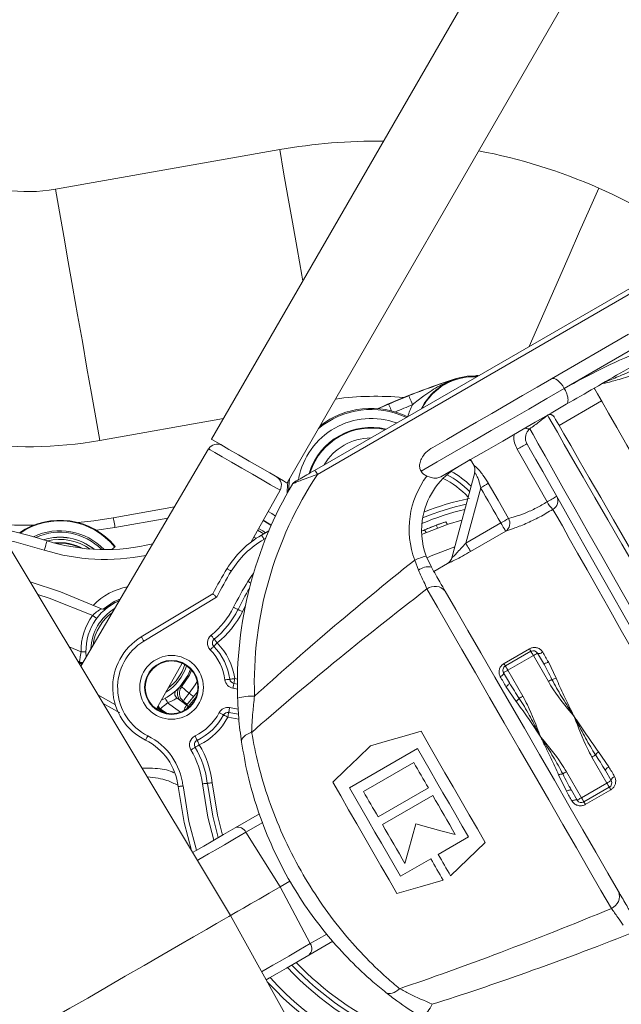
# Model space of a CAD drawing. Units: millimetres. Extents: x 2196 to 4258, y 179 to 4037.
# Drawn here: x 3152 to 3214, y 502 to 602 of the extents above; entities that cross this region are included whole.
import ezdxf

# ---------------------------------------------------------------- set-up
doc = ezdxf.new("R2010")
doc.units = ezdxf.units.MM
doc.header["$LTSCALE"] = 20

msp = doc.modelspace()

# ---------------------------------------------------------------- linework, layer by layer
at = {"color": 7, "linetype": 'Continuous', "lineweight": 18}
for p, q in [((3222.05, 645.75), (3172.05, 559.15)), ((3179.76, 554.7), (3229.76, 641.3)), ((3156.14, 584.64), (3179.01, 588.67)), ((3182.55, 555.96), (3217.22, 575.98)), ((3217.6, 575.63), (3182.87, 555.57)), ((3220.1, 571.3), (3208.04, 564.33)), ((3206.73, 565.31), (3214.6, 569.85)), ((3197.02, 565.3), (3197.01, 565.34)), ((3211.84, 563.06), (3207.51, 560.56)), ((3189.01, 562.24), (3190.12, 562.74)), ((3160.65, 559.03), (3173.27, 561.26)), ((3206.33, 561.6), (3206.33, 561.61)), ((3171.76, 558.17), (3158.72, 536.02)), ((3198.56, 556.93), (3198.35, 557.07)), ((3198.48, 557.08), (3198.8, 556.5)), ((3179.9, 553.9), (3180.02, 555.15)), ((3196.57, 547.08), (3198.9, 555.75)), ((3179.85, 554.86), (3179.78, 553.9)), ((3199.51, 554.21), (3197.99, 548.56)), ((3176.05, 548.64), (3179.05, 553.96)), ((3179.78, 553.9), (3179.78, 553.62)), ((3179.9, 553.9), (3179.78, 553.9)), ((3179.9, 553.85), (3179.9, 553.9)), ((3162.04, 551.15), (3168.28, 552.25)), ((3167.61, 551.12), (3162.21, 550.17)), ((3162.21, 550.17), (3160.31, 549.87)), ((3195.11, 550.12), (3194.96, 550.38)), ((3195.96, 550.73), (3195.9, 550.71)), ((3196.12, 550.47), (3195.96, 550.73)), ((3197.99, 548.56), (3201.57, 550.62)), ((3177.15, 549.39), (3177.91, 549.82)), ((3177.59, 549.06), (3177.4, 548.95)), ((3193.94, 549.65), (3193.79, 549.91)), ((3202.06, 549.78), (3198.48, 547.71)), ((3173.99, 510.61), (3151.3, 548.37)), ((3193.96, 547.23), (3194.48, 546.11)), ((3193.16, 545.8), (3192.78, 546.84)), ((3196.11, 546.47), (3194.73, 545.68)), ((3196.11, 546.47), (3196.11, 546.47)), ((3164.89, 539), (3172.2, 543.39)), ((3172.58, 543.04), (3165.15, 538.58)), ((3157.53, 538.01), (3158.76, 537.47)), ((3201.89, 536.29), (3204.49, 537.79)), ((3202.03, 536.04), (3204.63, 537.54)), ((3204.88, 537.1), (3202.28, 535.6)), ((3206.41, 534.46), (3204.88, 537.1)), ((3205.31, 537.35), (3205.9, 536.34)), ((3158.59, 536.44), (3158.42, 536.52)), ((3158.52, 536.36), (3158.83, 536.21)), ((3158.6, 536.35), (3158.59, 536.44)), ((3166.44, 531.66), (3169.07, 536.32)), ((3206.41, 536.45), (3207.21, 534.79)), ((3202.44, 534.34), (3201.85, 535.35)), ((3202.28, 535.6), (3203.81, 532.96)), ((3168.83, 533.92), (3168.84, 533.92)), ((3174.33, 534.26), (3174.69, 534.2)), ((3174.42, 534.76), (3174.7, 534.71)), ((3203.12, 532.43), (3202.08, 533.95)), ((3160.47, 533.11), (3162.26, 532.09)), ((3169.52, 532.04), (3170.63, 533.39)), ((3170.51, 532.93), (3169.68, 531.92)), ((3174.7, 533.69), (3174.25, 533.77)), ((3162.7, 531.27), (3161, 532.23)), ((3168.98, 532.44), (3168.98, 532.44)), ((3168.98, 532.44), (3169.52, 532.04)), ((3166.5, 531.78), (3167.2, 531.29)), ((3166.83, 531.69), (3166.74, 531.65)), ((3167.48, 531.22), (3166.83, 531.69)), ((3174.81, 531.13), (3173.81, 531.31)), ((3173.9, 531.8), (3174.78, 531.65)), ((3174.85, 530.62), (3173.73, 530.82)), ((3193.06, 527.62), (3186.13, 523.62)), ((3211.54, 527.28), (3212.58, 525.77)), ((3187.55, 523.24), (3192.68, 526.2)), ((3212.38, 524.11), (3210.85, 526.76)), ((3208.25, 523.27), (3207.46, 524.93)), ((3208.26, 525.26), (3209.78, 522.61)), ((3212.23, 525.38), (3212.81, 524.36)), ((3209.78, 522.61), (3212.38, 524.11)), ((3194.18, 523.61), (3189.05, 520.65)), ((3209.35, 522.36), (3208.76, 523.38)), ((3212.63, 523.68), (3210.03, 522.18)), ((3212.78, 523.43), (3210.18, 521.93)), ((3189.49, 519.88), (3194.62, 522.84)), ((3174.48, 519.56), (3176.94, 520.97)), ((3177.28, 520.08), (3175.57, 519.09)), ((3179.06, 513.53), (3175.57, 519.09)), ((3195.18, 516.84), (3198.26, 518.62)), ((3191.33, 514.62), (3194.42, 516.4)), ((3180.06, 514.12), (3179.06, 513.53)), ((3182.12, 507.74), (3179.06, 513.53)), ((3195.35, 472.07), (3173.99, 510.61)), ((3184.44, 507.98), (3181.98, 506.56)), ((3182.12, 507.74), (3183.81, 508.71))]:
    msp.add_line(p, q, dxfattribs=at)
at = {"color": 7, "linetype": 'Continuous', "lineweight": 18, "flags": 128}
for points in [[(3179.01, 588.67), (3179.41, 586.36), (3179.85, 583.89), (3180.31, 581.29), (3180.78, 578.6), (3181.26, 575.87), (3181.37, 575.28)], [(3156.14, 584.64), (3156.54, 582.33), (3156.98, 579.86), (3157.44, 577.25), (3157.91, 574.56), (3158.39, 571.83), (3158.88, 569.1), (3159.35, 566.41), (3159.81, 563.81), (3160.24, 561.34), (3160.65, 559.03)], [(3211.56, 584.75), (3210.62, 582.6), (3209.6, 580.31), (3208.54, 577.89), (3207.44, 575.39), (3206.33, 572.85), (3205.21, 570.31), (3204.47, 568.62)], [(3194.62, 558.32), (3196.05, 559.14), (3197.54, 560), (3199.08, 560.89), (3200.65, 561.79), (3202.21, 562.7), (3203.77, 563.6), (3205.28, 564.47), (3206.73, 565.31)], [(3199.24, 565.6), (3198.13, 565.58), (3197.01, 565.34)], [(3206.73, 565.31), (3206.85, 565.35), (3207, 565.33), (3207.17, 565.27), (3207.35, 565.16), (3207.53, 565), (3207.71, 564.81), (3207.88, 564.58), (3208.04, 564.33)], [(3193.43, 555.89), (3195.08, 556.85), (3196.85, 557.87), (3198.69, 558.93), (3200.59, 560.03), (3202.51, 561.14), (3204.41, 562.23), (3206.26, 563.31), (3208.04, 564.33)], [(3211.09, 564.36), (3211.15, 564.24), (3211.42, 563.78), (3211.89, 562.96), (3212.56, 561.81), (3213.41, 560.34), (3214.43, 558.56), (3215.61, 556.51)], [(3192.18, 563.6), (3192.19, 563.58), (3192.21, 563.52), (3192.24, 563.44), (3192.29, 563.32), (3192.34, 563.18), (3192.41, 563.02), (3192.48, 562.85), (3192.55, 562.67)], [(3190.12, 562.74), (3190.13, 562.72), (3190.15, 562.67), (3190.19, 562.58), (3190.24, 562.47), (3190.3, 562.33), (3190.36, 562.17), (3190.42, 562.05)], [(3208.23, 562.71), (3206.69, 561.82), (3205.08, 560.89), (3203.42, 559.93), (3201.76, 558.97), (3200.1, 558.02), (3198.48, 557.08), (3196.92, 556.18), (3195.45, 555.33)], [(3220.32, 537.36), (3218.66, 540.24), (3217.02, 543.07), (3215.43, 545.83), (3213.91, 548.46), (3212.48, 550.94), (3211.16, 553.23), (3209.97, 555.29), (3208.92, 557.1), (3208.04, 558.63), (3207.33, 559.86), (3206.8, 560.78), (3206.47, 561.36), (3206.33, 561.6)], [(3207.01, 561.42), (3207.15, 561.18), (3207.48, 560.61), (3208, 559.71), (3208.69, 558.5), (3209.56, 557), (3210.59, 555.22), (3211.76, 553.2), (3213.05, 550.95), (3214.46, 548.51), (3215.95, 545.93), (3217.52, 543.22), (3219.12, 540.43), (3220.76, 537.61)], [(3204.51, 560.21), (3204.85, 559.62), (3205.37, 558.7), (3206.07, 557.46), (3206.94, 555.92), (3207.97, 554.1), (3209.15, 552.03), (3210.45, 549.73), (3211.85, 547.24), (3213.35, 544.6), (3214.91, 541.84), (3216.52, 538.99), (3218.16, 536.11)], [(3172.05, 559.15), (3172.09, 559.12), (3172.4, 558.95), (3172.99, 558.6), (3173.82, 558.12), (3174.82, 557.55), (3175.9, 556.92)], [(3179.05, 553.96), (3179.01, 553.98), (3178.69, 554.17), (3178.08, 554.52), (3177.23, 555.01), (3176.22, 555.59), (3175.14, 556.22), (3174.08, 556.83), (3173.14, 557.37), (3172.4, 557.8), (3171.93, 558.07), (3171.76, 558.17), (3171.76, 558.17)], [(3206.28, 552.77), (3205.29, 554.51), (3203.23, 558.14)], [(3217.29, 535.61), (3215.76, 538.31), (3214.25, 540.98), (3212.78, 543.58), (3211.37, 546.07), (3210.04, 548.42), (3208.81, 550.61), (3207.68, 552.59), (3206.69, 554.35), (3205.84, 555.86), (3205.13, 557.1), (3204.59, 558.05), (3204.22, 558.71)], [(3175.9, 556.92), (3176.99, 556.29), (3177.99, 555.72), (3178.82, 555.24), (3179.41, 554.9), (3179.72, 554.72), (3179.76, 554.7)], [(3200.28, 554.67), (3201.28, 552.93), (3202.34, 551.08)], [(3179.93, 553.9), (3179.92, 553.9), (3179.9, 553.9)], [(3216.43, 535.11), (3215.12, 537.41), (3213.85, 539.67), (3212.61, 541.86), (3211.45, 543.92), (3210.37, 545.83), (3209.39, 547.55), (3208.55, 549.05), (3207.84, 550.31), (3207.28, 551.3), (3206.88, 552)], [(3158.45, 550.65), (3160.05, 550.84), (3162.04, 551.15)], [(3162.21, 550.17), (3162.18, 550.36), (3162.15, 550.54), (3162.12, 550.71), (3162.09, 550.86), (3162.07, 550.99), (3162.05, 551.08), (3162.04, 551.13), (3162.04, 551.15)], [(3177.82, 551.79), (3178.2, 551.58), (3178.59, 551.32)], [(3176.84, 550.05), (3177.28, 549.8), (3177.55, 549.62)], [(3177.31, 550.87), (3177.93, 550.5), (3178.14, 550.35)], [(3178.16, 550.4), (3178.12, 550.42), (3177.33, 550.92)], [(3193.49, 549.45), (3196.18, 550.49), (3197.59, 550.89)], [(3201.57, 550.62), (3201.66, 550.47), (3201.74, 550.32), (3201.82, 550.18), (3201.9, 550.05), (3201.96, 549.95), (3202.01, 549.86), (3202.04, 549.81), (3202.06, 549.78)], [(3176.6, 549.04), (3176.58, 549.06), (3176.35, 549.18)], [(3177.36, 549.51), (3177.17, 549.64), (3176.74, 549.88)], [(3177.15, 549.39), (3177.16, 549.38), (3177.17, 549.35), (3177.19, 549.31), (3177.22, 549.26), (3177.26, 549.19), (3177.31, 549.12), (3177.35, 549.04), (3177.4, 548.95)], [(3154.99, 547.84), (3155.05, 548.03), (3155.11, 548.21), (3155.16, 548.38), (3155.2, 548.52), (3155.24, 548.64), (3155.27, 548.73), (3155.28, 548.78), (3155.29, 548.8)], [(3162.19, 548.17), (3162.17, 548.15), (3162.13, 548.12), (3162.05, 548.06), (3161.96, 547.98), (3161.87, 547.91)], [(3162.19, 548.17), (3162.2, 548.19), (3162.22, 548.23)], [(3194.04, 547.06), (3194.46, 547.26), (3196.87, 548.19)], [(3197.99, 548.56), (3198.08, 548.4), (3198.17, 548.25), (3198.25, 548.11), (3198.32, 547.99), (3198.38, 547.88), (3198.43, 547.8), (3198.46, 547.74), (3198.48, 547.71)], [(3173.64, 545.97), (3173.65, 545.97), (3173.67, 545.95), (3173.71, 545.93), (3173.76, 545.89), (3173.83, 545.85), (3173.9, 545.81), (3173.98, 545.76), (3174.06, 545.71)], [(3153.55, 544.63), (3156.66, 543.59), (3160.84, 541.87)], [(3175.77, 544.66), (3175.85, 544.61), (3175.93, 544.56), (3176, 544.51), (3176.06, 544.48)], [(3159.94, 541.18), (3155.5, 542.94), (3154.33, 543.34)], [(3212.84, 511.32), (3211.77, 513.17), (3210.58, 515.24), (3209.28, 517.49), (3207.9, 519.88), (3206.45, 522.39), (3204.95, 524.98), (3203.44, 527.61), (3201.92, 530.24), (3200.42, 532.82), (3198.97, 535.34), (3197.59, 537.73), (3196.29, 539.98), (3195.1, 542.04), (3194.03, 543.9)], [(3195.9, 543.67), (3196.98, 541.79), (3198.2, 539.67), (3199.53, 537.37), (3200.95, 534.91), (3202.44, 532.33), (3203.97, 529.69), (3205.5, 527.03), (3207.03, 524.39), (3208.51, 521.81), (3209.93, 519.35), (3211.27, 517.05), (3212.49, 514.93), (3213.57, 513.05)], [(3162.76, 542.88), (3162.14, 542.6), (3161.02, 541.83)], [(3161.31, 541.9), (3162.14, 542.45), (3162.65, 542.7)], [(3174.31, 542.02), (3174.39, 541.98), (3174.48, 541.94), (3174.55, 541.9), (3174.62, 541.86), (3174.68, 541.84), (3174.72, 541.82), (3174.74, 541.8), (3174.75, 541.8)], [(3175.52, 542.21), (3175.37, 541.9), (3175.2, 541.58)], [(3160.34, 540.89), (3160.33, 540.89), (3160.31, 540.91), (3160.27, 540.94), (3160.22, 540.97), (3160.16, 541.02), (3160.09, 541.07), (3160.01, 541.13), (3159.94, 541.18)], [(3175.2, 541.58), (3175.11, 541.62), (3175.03, 541.66), (3174.95, 541.7), (3174.88, 541.73), (3174.83, 541.76), (3174.79, 541.78), (3174.76, 541.8), (3174.75, 541.8)], [(3164.89, 539), (3164.9, 539), (3164.91, 538.97), (3164.94, 538.93), (3164.97, 538.88), (3165.01, 538.81), (3165.05, 538.74), (3165.1, 538.66), (3165.15, 538.58)], [(3172.33, 538.78), (3172.32, 538.79), (3172.31, 538.81), (3172.28, 538.85), (3172.24, 538.89), (3172.19, 538.95), (3172.14, 539.02), (3172.08, 539.09), (3172.02, 539.17)], [(3172.29, 538.04), (3172.28, 538.04), (3172.26, 538.02), (3172.22, 537.98), (3172.18, 537.94), (3172.13, 537.89), (3172.06, 537.83), (3172, 537.76), (3171.93, 537.69)], [(3172.64, 538.39), (3172.57, 538.32), (3172.51, 538.26), (3172.44, 538.2), (3172.39, 538.14), (3172.35, 538.1), (3172.31, 538.07), (3172.29, 538.05), (3172.29, 538.04)], [(3172.64, 538.39), (3172.58, 538.47), (3172.52, 538.54), (3172.47, 538.61), (3172.42, 538.67), (3172.38, 538.71), (3172.35, 538.75), (3172.34, 538.77), (3172.33, 538.78)], [(3159.26, 537.48), (3159.25, 537.48), (3159.22, 537.48), (3159.17, 537.48), (3159.11, 537.48), (3159.03, 537.47), (3158.95, 537.47), (3158.85, 537.47), (3158.76, 537.47)], [(3204.49, 537.79), (3204.52, 537.74), (3204.54, 537.69), (3204.57, 537.64), (3204.59, 537.61), (3204.61, 537.58), (3204.62, 537.56), (3204.63, 537.54), (3204.63, 537.54)], [(3204.88, 537.1), (3204.83, 537.19), (3204.79, 537.27), (3204.74, 537.35), (3204.7, 537.41), (3204.67, 537.46), (3204.65, 537.5), (3204.64, 537.53), (3204.63, 537.54)], [(3204.88, 537.1), (3204.97, 537.15), (3205.05, 537.2), (3205.12, 537.24), (3205.19, 537.28), (3205.24, 537.31), (3205.28, 537.34), (3205.31, 537.35), (3205.31, 537.35)], [(3205.84, 537.45), (3205.75, 537.4), (3205.67, 537.36), (3205.58, 537.33), (3205.51, 537.32), (3205.44, 537.31), (3205.38, 537.31), (3205.34, 537.33), (3205.31, 537.35)], [(3205.84, 537.45), (3205.91, 537.32), (3205.98, 537.2), (3206.05, 537.08), (3206.12, 536.95), (3206.2, 536.83), (3206.27, 536.7), (3206.34, 536.58), (3206.41, 536.45)], [(3201.89, 536.29), (3201.92, 536.24), (3201.95, 536.19), (3201.97, 536.14), (3201.99, 536.11), (3202.01, 536.08), (3202.02, 536.06), (3202.03, 536.04), (3202.03, 536.04)], [(3202.28, 535.6), (3202.23, 535.69), (3202.19, 535.77), (3202.14, 535.85), (3202.11, 535.91), (3202.08, 535.96), (3202.05, 536), (3202.04, 536.03), (3202.03, 536.04)], [(3206.41, 536.45), (3206.33, 536.41), (3206.24, 536.37), (3206.16, 536.34), (3206.08, 536.32), (3206.02, 536.3), (3205.96, 536.3), (3205.93, 536.32), (3205.9, 536.34)], [(3169.92, 535.72), (3169.64, 535.07), (3168.84, 533.92)], [(3169.01, 533.92), (3169.8, 535.1), (3170.02, 535.61)], [(3201.51, 534.95), (3201.59, 535), (3201.67, 535.05), (3201.73, 535.11), (3201.79, 535.17), (3201.83, 535.22), (3201.85, 535.28), (3201.86, 535.32), (3201.85, 535.35)], [(3202.08, 533.95), (3202.01, 534.08), (3201.94, 534.2), (3201.87, 534.33), (3201.79, 534.45), (3201.72, 534.58), (3201.65, 534.7), (3201.58, 534.82), (3201.51, 534.95)], [(3202.28, 535.6), (3202.2, 535.56), (3202.12, 535.51), (3202.04, 535.47), (3201.98, 535.43), (3201.92, 535.4), (3201.88, 535.37), (3201.86, 535.36), (3201.85, 535.35)], [(3168.84, 533.92), (3168.96, 533.92), (3169.01, 533.92)], [(3169.01, 533.92), (3169.03, 533.91), (3169.07, 533.87), (3169.14, 533.81), (3169.24, 533.73), (3169.35, 533.63), (3169.48, 533.52), (3169.62, 533.39), (3169.77, 533.27)], [(3170.6, 534.47), (3170.4, 534.13), (3169.77, 533.27)], [(3173.92, 534.69), (3173.92, 534.69), (3173.89, 534.68), (3173.84, 534.68), (3173.78, 534.67), (3173.7, 534.66), (3173.62, 534.65), (3173.53, 534.63), (3173.43, 534.62)], [(3174.42, 534.76), (3174.32, 534.74), (3174.23, 534.73), (3174.15, 534.72), (3174.07, 534.71), (3174.01, 534.7), (3173.96, 534.69), (3173.93, 534.69), (3173.92, 534.69)], [(3174.33, 534.26), (3174.33, 534.25), (3174.33, 534.23), (3174.32, 534.18), (3174.31, 534.12), (3174.29, 534.05), (3174.28, 533.96), (3174.26, 533.87), (3174.25, 533.77)], [(3174.42, 534.76), (3174.4, 534.66), (3174.39, 534.57), (3174.37, 534.48), (3174.36, 534.41), (3174.35, 534.35), (3174.34, 534.3), (3174.33, 534.27), (3174.33, 534.26)], [(3202.08, 533.95), (3202.17, 534), (3202.24, 534.06), (3202.31, 534.11), (3202.37, 534.17), (3202.41, 534.22), (3202.43, 534.27), (3202.44, 534.31), (3202.44, 534.34)], [(3206.41, 534.46), (3206.47, 534.49), (3206.52, 534.52), (3206.57, 534.55), (3206.62, 534.58), (3206.67, 534.61), (3206.71, 534.63), (3206.75, 534.65), (3206.78, 534.67)], [(3169.17, 532.47), (3169.18, 532.48), (3169.22, 532.53), (3169.27, 532.6), (3169.35, 532.7), (3169.44, 532.82), (3169.54, 532.96), (3169.65, 533.11), (3169.77, 533.27)], [(3169.77, 533.27), (3170.12, 533), (3170.23, 532.92)], [(3203.81, 532.96), (3203.76, 532.93), (3203.7, 532.89), (3203.65, 532.86), (3203.6, 532.83), (3203.55, 532.81), (3203.51, 532.78), (3203.47, 532.76), (3203.44, 532.74)], [(3167.58, 532.3), (3168.66, 531.51), (3168.9, 531.33)], [(3168.52, 532.78), (3169.43, 532.1), (3169.52, 532.04)], [(3169.17, 532.47), (3169.01, 532.45), (3168.98, 532.44)], [(3169.6, 532.14), (3169.52, 532.2), (3169.17, 532.47)], [(3169.68, 531.92), (3169.57, 531.76), (3169.51, 531.65)], [(3169.52, 532.04), (3169.52, 532.04), (3169.53, 532.03), (3169.55, 532.02), (3169.57, 532.01), (3169.59, 531.99), (3169.62, 531.97), (3169.65, 531.94), (3169.68, 531.92)], [(3173.28, 531.05), (3173.28, 531.06), (3173.25, 531.07), (3173.21, 531.09), (3173.15, 531.12), (3173.09, 531.16), (3173.01, 531.2), (3172.93, 531.24), (3172.84, 531.29)], [(3173.73, 530.82), (3173.64, 530.86), (3173.56, 530.91), (3173.48, 530.95), (3173.41, 530.98), (3173.36, 531.01), (3173.32, 531.03), (3173.29, 531.05), (3173.28, 531.05)], [(3173.73, 530.82), (3173.74, 530.91), (3173.76, 531.01), (3173.77, 531.09), (3173.79, 531.17), (3173.8, 531.23), (3173.81, 531.27), (3173.81, 531.3), (3173.81, 531.31)], [(3173.81, 531.31), (3173.81, 531.32), (3173.82, 531.35), (3173.83, 531.39), (3173.84, 531.45), (3173.85, 531.53), (3173.87, 531.61), (3173.88, 531.71), (3173.9, 531.8)], [(3165.33, 528.48), (3165.34, 528.49), (3165.35, 528.51), (3165.37, 528.55), (3165.4, 528.61), (3165.43, 528.68), (3165.47, 528.75), (3165.51, 528.84), (3165.55, 528.93)], [(3170.6, 528.46), (3170.59, 528.47), (3170.58, 528.49), (3170.56, 528.54), (3170.53, 528.59), (3170.5, 528.66), (3170.46, 528.74), (3170.42, 528.82), (3170.38, 528.91)], [(3176.15, 529.28), (3175.92, 529.2), (3175.71, 529.1), (3175.52, 528.98), (3175.37, 528.85), (3175.25, 528.71), (3175.16, 528.57), (3175.12, 528.42), (3175.12, 528.27)], [(3188.28, 527.91), (3189.99, 528.4), (3191.7, 528.89), (3193.43, 529.39)], [(3193.43, 529.39), (3194.23, 527.99), (3195.05, 526.58), (3195.87, 525.15), (3196.7, 523.72), (3197.53, 522.29), (3198.35, 520.86), (3199.17, 519.45), (3199.97, 518.05)], [(3170.81, 528.01), (3170.73, 527.96), (3170.65, 527.91), (3170.58, 527.87), (3170.51, 527.83), (3170.46, 527.79), (3170.42, 527.77), (3170.39, 527.76), (3170.39, 527.75)], [(3170.81, 528.01), (3170.77, 528.1), (3170.73, 528.18), (3170.69, 528.26), (3170.66, 528.33), (3170.63, 528.38), (3170.61, 528.43), (3170.6, 528.45), (3170.6, 528.46)], [(3184.42, 524.19), (3185.71, 525.44), (3187, 526.68), (3188.28, 527.91)], [(3170.39, 527.75), (3170.38, 527.75), (3170.35, 527.73), (3170.31, 527.71), (3170.26, 527.68), (3170.2, 527.64), (3170.12, 527.59), (3170.04, 527.54), (3169.96, 527.49)], [(3198.26, 518.62), (3197.62, 519.73), (3196.97, 520.86), (3196.32, 521.99), (3195.66, 523.12), (3195.01, 524.25), (3194.35, 525.39), (3193.71, 526.51), (3193.06, 527.62)], [(3211.23, 526.98), (3211.19, 526.96), (3211.16, 526.94), (3211.11, 526.91), (3211.07, 526.88), (3211.02, 526.86), (3210.96, 526.82), (3210.91, 526.79), (3210.85, 526.76)], [(3192.68, 526.2), (3192.87, 525.88), (3193.05, 525.56), (3193.24, 525.23), (3193.43, 524.91), (3193.62, 524.58), (3193.8, 524.26), (3193.99, 523.93), (3194.18, 523.61)], [(3208.26, 525.26), (3208.2, 525.23), (3208.14, 525.2), (3208.09, 525.17), (3208.04, 525.14), (3207.99, 525.11), (3207.95, 525.09), (3207.92, 525.06), (3207.88, 525.05)], [(3212.23, 525.38), (3212.22, 525.41), (3212.23, 525.45), (3212.26, 525.5), (3212.3, 525.55), (3212.35, 525.6), (3212.42, 525.66), (3212.5, 525.71), (3212.58, 525.77)], [(3212.58, 525.77), (3212.65, 525.64), (3212.73, 525.52), (3212.8, 525.39), (3212.87, 525.27), (3212.94, 525.14), (3213.01, 525.02), (3213.08, 524.9), (3213.16, 524.77)], [(3171.63, 524.08), (3171.62, 524.08), (3171.59, 524.08), (3171.55, 524.08), (3171.48, 524.07), (3171.41, 524.06), (3171.32, 524.05), (3171.23, 524.04), (3171.13, 524.03)], [(3172.3, 518.29), (3171.69, 520.63), (3171.13, 524.03)], [(3171.63, 524.08), (3171.64, 524.09), (3171.67, 524.09), (3171.71, 524.09), (3171.78, 524.1), (3171.85, 524.11), (3171.94, 524.12), (3172.03, 524.13), (3172.13, 524.14)], [(3171.63, 524.08), (3172.18, 520.73), (3172.74, 518.55)], [(3172.13, 524.14), (3172.67, 520.84), (3173.19, 518.81)], [(3190.97, 512.85), (3190.16, 514.25), (3189.34, 515.66), (3188.52, 517.09), (3187.69, 518.52), (3186.87, 519.95), (3186.04, 521.38), (3185.23, 522.79), (3184.42, 524.19)], [(3212.81, 524.36), (3212.81, 524.36), (3212.78, 524.35), (3212.74, 524.32), (3212.69, 524.29), (3212.62, 524.25), (3212.55, 524.21), (3212.47, 524.16), (3212.38, 524.11)], [(3212.63, 523.68), (3212.63, 523.69), (3212.61, 523.71), (3212.59, 523.75), (3212.56, 523.81), (3212.52, 523.87), (3212.48, 523.95), (3212.43, 524.03), (3212.38, 524.11)], [(3212.81, 524.36), (3212.8, 524.4), (3212.81, 524.44), (3212.84, 524.49), (3212.88, 524.55), (3212.93, 524.61), (3213, 524.66), (3213.07, 524.72), (3213.16, 524.77)], [(3168.65, 523.75), (3168.66, 523.76), (3168.69, 523.76), (3168.73, 523.76), (3168.79, 523.77), (3168.87, 523.78), (3168.95, 523.79), (3169.05, 523.8), (3169.15, 523.81)], [(3170.01, 517.24), (3169.25, 520.09), (3168.65, 523.75)], [(3169.15, 523.81), (3169.74, 520.2), (3170.52, 517.27)], [(3186.13, 523.62), (3186.78, 522.51), (3187.43, 521.39), (3188.08, 520.25), (3188.73, 519.12), (3189.39, 517.99), (3190.04, 516.86), (3190.69, 515.73), (3191.33, 514.62)], [(3189.05, 520.65), (3188.87, 520.97), (3188.68, 521.3), (3188.49, 521.62), (3188.3, 521.95), (3188.11, 522.27), (3187.93, 522.6), (3187.74, 522.92), (3187.55, 523.24)], [(3208.76, 523.38), (3208.74, 523.4), (3208.7, 523.41), (3208.65, 523.41), (3208.58, 523.4), (3208.51, 523.38), (3208.42, 523.35), (3208.34, 523.31), (3208.25, 523.27)], [(3208.83, 522.27), (3208.75, 522.4), (3208.68, 522.52), (3208.61, 522.64), (3208.54, 522.77), (3208.47, 522.89), (3208.4, 523.02), (3208.32, 523.14), (3208.25, 523.27)], [(3212.63, 523.68), (3212.63, 523.68), (3212.64, 523.66), (3212.65, 523.64), (3212.67, 523.61), (3212.69, 523.58), (3212.72, 523.53), (3212.75, 523.48), (3212.78, 523.43)], [(3194.62, 522.84), (3194.91, 522.34), (3195.2, 521.84), (3195.49, 521.34), (3195.78, 520.84), (3196.06, 520.35), (3196.35, 519.85), (3196.64, 519.35), (3196.92, 518.86)], [(3209.35, 522.36), (3209.32, 522.39), (3209.28, 522.41), (3209.23, 522.41), (3209.16, 522.4), (3209.08, 522.38), (3209, 522.36), (3208.91, 522.32), (3208.83, 522.27)], [(3209.78, 522.61), (3209.7, 522.57), (3209.62, 522.52), (3209.54, 522.48), (3209.48, 522.44), (3209.42, 522.41), (3209.38, 522.38), (3209.36, 522.37), (3209.35, 522.36)], [(3209.78, 522.61), (3209.83, 522.53), (3209.88, 522.45), (3209.92, 522.37), (3209.96, 522.31), (3209.99, 522.25), (3210.01, 522.21), (3210.03, 522.19), (3210.03, 522.18)], [(3210.03, 522.18), (3210.04, 522.18), (3210.04, 522.16), (3210.06, 522.14), (3210.07, 522.11), (3210.09, 522.08), (3210.12, 522.03), (3210.15, 521.98), (3210.18, 521.93)], [(3191.79, 515.9), (3191.51, 516.39), (3191.22, 516.89), (3190.94, 517.39), (3190.65, 517.88), (3190.36, 518.38), (3190.07, 518.88), (3189.78, 519.38), (3189.49, 519.88)], [(3192.88, 519.94), (3192.51, 518.59), (3192.15, 517.24), (3191.79, 515.9)], [(3196.92, 518.86), (3195.58, 519.22), (3194.23, 519.58), (3192.88, 519.94)], [(3170.13, 517.04), (3170.48, 517.24), (3171.26, 517.69), (3172.19, 518.23), (3173.27, 518.85), (3174.48, 519.56)], [(3175.57, 519.09), (3174.41, 518.42), (3173.38, 517.82), (3172.49, 517.31), (3171.76, 516.89), (3171.17, 516.55), (3170.75, 516.31), (3170.62, 516.23)], [(3199.97, 518.05), (3198.2, 516.34), (3196.44, 514.65)], [(3196.44, 514.65), (3196.29, 514.92), (3196.13, 515.19), (3195.97, 515.46), (3195.82, 515.73), (3195.66, 516.01), (3195.5, 516.28), (3195.34, 516.56), (3195.18, 516.84)], [(3194.42, 516.4), (3194.58, 516.12), (3194.74, 515.84), (3194.89, 515.57), (3195.05, 515.29), (3195.21, 515.02), (3195.37, 514.75), (3195.53, 514.48), (3195.68, 514.21)], [(3195.68, 514.21), (3193.33, 513.53), (3190.97, 512.85)], [(3179.06, 513.53), (3177.92, 512.88), (3176.91, 512.29), (3176.03, 511.79), (3175.31, 511.37), (3174.74, 511.04), (3174.32, 510.8), (3174.07, 510.66), (3173.99, 510.61)], [(3173.99, 510.61), (3173.83, 510.52), (3173.36, 510.24), (3172.58, 509.8), (3171.53, 509.19), (3170.22, 508.43), (3168.69, 507.55), (3167, 506.57), (3165.17, 505.52), (3163.26, 504.42), (3161.33, 503.3), (3159.43, 502.2), (3157.6, 501.15), (3155.9, 500.17), (3154.38, 499.29), (3153.07, 498.53), (3152.02, 497.92), (3151.24, 497.48), (3150.77, 497.2), (3150.61, 497.11)], [(3177.17, 504.88), (3177.31, 504.96), (3177.73, 505.2), (3178.31, 505.54), (3179.05, 505.96), (3179.93, 506.48), (3180.96, 507.07), (3182.12, 507.74)], [(3181.98, 506.56), (3180.77, 505.86), (3179.69, 505.24), (3178.76, 504.7), (3177.98, 504.25), (3177.63, 504.05)], [(3191.24, 503.15), (3191.05, 502.99), (3190.86, 502.85), (3190.67, 502.75), (3190.48, 502.68), (3190.3, 502.65), (3190.13, 502.65), (3189.98, 502.68), (3189.85, 502.76)]]:
    msp.add_lwpolyline(points, dxfattribs=at)
at = {"color": 7, "linetype": 'Continuous', "lineweight": 18}
for centre, radius in [((3162.16, 620.98), 441.88), ((3162.16, 620.98), 438.85), ((3162.16, 620.98), 415.11), ((3162.16, 620.98), 344.28), ((3162.16, 620.98), 342.27), ((3162.16, 620.98), 313.08), ((3162.16, 620.98), 311.06), ((3162.16, 620.98), 308.05), ((3167.98, 533.86), 3.25), ((3167.98, 533.86), 2.75), ((3167.98, 533.86), 2.69)]:
    msp.add_circle(centre, radius, dxfattribs=at)
for centre, radius, start, end in [((3162.16, 620.98), 308, 90, 349.7134), ((3162.16, 620.98), 302.09, 90, 349.51), ((3162.16, 620.98), 283.53, 11.1851, 270), ((3162.16, 620.98), 254.67, 90, 328.6587), ((3162.16, 620.98), 347.44, 274.4182, 355.5818), ((3162.16, 620.98), 356.53, 274.3053, 355.6947), ((3162.16, 620.98), 352.49, 274.3547, 355.6453), ((3188.82, 533.03), 56.5, 89.22, 100), ((3188.82, 533.03), 56.5, 66.2674, 79.3078), ((3153.36, 600.39), 16, 261.514, 280), ((3190.23, 536.23), 53, 53.2601, 66.2674), ((3218.3, 497.87), 70.74, 107.5097, 114.4317), ((3218.3, 497.87), 70.74, 107.5097, 114.4317), ((3198.82, 559.59), 5.99, 107.5097, 153.4324), ((3198.82, 559.59), 5.94, 87.343, 152.657), ((3188.82, 533.03), 30.5, 84.7071, 97.7706), ((3218.3, 497.87), 70.72, 111.671, 113.4793), ((3188.35, 553.73), 8.45, 64.9023, 129.6845), ((3188.35, 553.73), 8.57, 64.1875, 127.5715), ((3218.3, 497.87), 69.72, 111.671, 113.22), ((3198.82, 559.59), 6.99, 153.8698, 164.551), ((3188.35, 553.73), 7.54, 69.8769, 169.2665), ((3206.58, 561.17), 0.5, 30.0085, 120.0091), ((3206.57, 561.18), 0.5, 29.8949, 116.5322), ((3188.35, 553.73), 6.63, 76.8028, 162.0249), ((3188.35, 553.73), 6.56, 77.4611, 161.6434), ((3204.39, 560.8), 0.595, 236.1141, 281.5441), ((3153.36, 600.39), 42, 261.514, 280), ((3188.35, 553.73), 5.56, 90.4757, 149.5243), ((3172.63, 557.66), 1, 60, 149.5), ((3188.94, 584.04), 29.59, 298.8921, 301.1076), ((3200.98, 549.86), 7.5, 120, 168.1897), ((3197.93, 556.01), 1, 356.4164, 29.6532), ((3197.93, 556.01), 0.999, 345.0043, 29.5531), ((3214.92, 534.24), 38.5, 146.3494, 181.9103), ((3178.18, 554.45), 1, 330.5, 60), ((3182.13, 555.29), 0.794, 21.2224, 58.479), ((3201.21, 549.99), 9, 143.057, 200.5338), ((3191.94, 547.53), 8.5, 42.2667, 63.9179), ((3191.94, 547.53), 9, 44.2903, 62.7064), ((3191.94, 547.53), 9.5, 46.0655, 61.382), ((3214.69, 534.11), 40, 149.1417, 181.9103), ((3180.79, 554.37), 0.5, 120, 149.1417), ((3184.41, 580.66), 30.46, 299.7008, 301.4036), ((3203.44, 527.61), 26, 101.283, 111.9561), ((3191.99, 578.66), 29.57, 298.9034, 301.097), ((3206.4, 552.86), 0.985, 299.1238, 28.632), ((3203.44, 527.61), 25, 102.8197, 113.3876), ((3203.44, 527.61), 25.5, 102.2285, 112.7175), ((3209.01, 554.28), 3.12, 208.8806, 226.7736), ((3136.75, 489.11), 62.5, 72.749, 116.3801), ((3200.98, 549.86), 7.5, 168.1897, 200.5338), ((3186.27, 577.42), 30.86, 299.7205, 301.3913), ((3201.47, 550.59), 1.01, 306.005, 29.201), ((3136.75, 489.11), 61.5, 72.749, 116.3801), ((3153.36, 600.39), 50, 261.514, 270.6791), ((3156.59, 543.61), 7.28, 39.3569, 124.5841), ((3156.59, 543.61), 7.22, 39.1357, 124.1627), ((3203.44, 527.61), 24.3, 107.9096, 112.8474), ((3156.59, 543.61), 6.22, 43.592, 115.7119), ((3156.59, 543.61), 6.06, 45.0953, 113.9766), ((3156.59, 543.61), 5.56, 51.0068, 107.4978), ((3156.59, 543.61), 5.55, 51.1345, 107.3637), ((3182.15, 540.72), 10, 120, 148.3576), ((3182.15, 540.72), 9.5, 120, 148.3576), ((3203.44, 527.61), 24.3, 113.3986, 113.9981), ((3161.22, 567.9), 20, 252.749, 284.0297), ((3156.59, 543.61), 5.33, 54.6417, 103.7766), ((3156.59, 543.61), 5, 62.0739, 96.3444), ((3156.59, 543.61), 4.95, 63.7068, 94.7115), ((3161.22, 567.9), 21, 252.749, 281.404), ((3196.56, 537.53), 10.05, 105.0112, 112.1087), ((3195.61, 547.34), 1, 299.9485, 345), ((3195.61, 547.34), 1, 325.8986, 345.0004), ((3203.44, 527.61), 35, 148.3576, 153.1958), ((3194.14, 544.63), 1.52, 76.8084, 130.0653), ((3195.61, 547.34), 1, 299.9914, 325.8972), ((3203.44, 527.61), 34.5, 148.3576, 153.4347), ((3182.15, 540.72), 7.5, 140.8071, 148.3576), ((3164.75, 537.61), 6.63, 100.9817, 135.6585), ((3203.44, 527.61), 32.5, 148.3576, 153.6761), ((3203.44, 527.61), 32, 149.2869, 153.6761), ((3194.85, 542.81), 1.35, 39.1934, 126.9022), ((3164.75, 537.61), 5.5, 112.5151, 186.4849), ((3161.05, 542.33), 0.5, 245.4621, 308.1365), ((3166.69, 545.79), 8.5, 308.8336, 333.6761), ((3164.75, 537.61), 6, 143.4204, 181.3528), ((3164.75, 537.61), 5, 120.9827, 178.0173), ((3164.75, 537.61), 4.8, 125.7461, 173.2539), ((3166.69, 545.79), 9, 308.8336, 333.6761), ((3166.69, 545.79), 9.5, 308.8336, 333.6761), ((3167.98, 533.86), 6, 121, 243.8033), ((3172.64, 538.39), 1, 128.8336, 224.1765), ((3167.98, 533.86), 5.5, 121, 243.8033), ((3172.64, 538.39), 0.5, 128.8336, 224.1765), ((3167.98, 533.86), 6, 7.9202, 44.1765), ((3167.98, 533.86), 6.5, 7.9202, 44.1765), ((3167.98, 533.86), 5.5, 7.9202, 44.1765), ((3204.88, 537.1), 0.5, 30, 120), ((3158.8, 536.9), 0.5, 245.2531, 288.9121), ((3158.81, 536.81), 0.5, 245.1977, 279.7289), ((3164.75, 537.61), 5, 301.9827, 342.0986), ((3164.75, 537.61), 4.8, 306.7461, 342.7204), ((3202.28, 535.6), 0.5, 120, 210), ((3164.75, 537.61), 5.5, 294.5529, 339.9553), ((3169.77, 533.27), 1, 139.113, 233.2096), ((3174.42, 534.76), 1, 187.9202, 260), ((3174.42, 534.76), 0.5, 187.9202, 260), ((3206.6, 536.14), 1.48, 277.2095, 294.4533), ((3168.81, 533.19), 0.5, 132.529, 233.9721), ((3176.15, 527.39), 5.57, 87.0172, 104.9144), ((3167.03, 532.06), 0.5, 200.27, 234.8041), ((3167.12, 532.09), 0.5, 191.0752, 234.7502), ((3169.56, 533.51), 2.32, 198.7953, 211.5386), ((3170.69, 531.1), 1.5, 141.2262, 165.3521), ((3202.26, 533.64), 1.48, 305.5469, 322.7911), ((3167.98, 533.86), 5.5, 295.8235, 332.0798), ((3167.98, 533.86), 6, 295.8235, 332.0798), ((3173.73, 530.82), 1, 80, 152.0798), ((3173.73, 530.82), 0.5, 80, 152.0798), ((3167.98, 533.86), 6.5, 295.8235, 332.0798), ((3162.68, 523.09), 6.5, 6.3239, 63.8033), ((3170.81, 528.01), 1, 115.8235, 211.1664), ((3162.68, 523.09), 6, 6.3239, 63.8033), ((3170.81, 528.01), 0.5, 115.8235, 211.1664), ((3162.68, 523.09), 9.5, 6.3239, 31.1664), ((3162.68, 523.09), 8.5, 6.3239, 31.1664), ((3162.68, 523.09), 9, 6.3239, 31.1664), ((3212.4, 526.08), 1.48, 125.5476, 142.7898), ((3208.07, 523.58), 1.48, 97.2114, 114.4516), ((3212.38, 524.11), 0.5, 300, 30), ((3209.78, 522.61), 0.5, 210, 300), ((3174.77, 518.73), 0.875, 24.2225, 109.1892), ((3212.31, 512.57), 1.35, 293.0976, 20.8068), ((3181.41, 507.23), 0.875, 310.811, 35.7774), ((3203.44, 527.61), 31.5, 223.7741, 267.6076), ((3203.44, 527.61), 32.5, 223.3424, 273.6732), ((3203.44, 527.61), 32, 223.5548, 270.7131), ((3203.44, 527.61), 35, 222.7648, 283.6761), ((3203.44, 527.61), 34.5, 222.5559, 283.6761), ((3189.6, 504.09), 5.57, 315.0856, 332.9829)]:
    msp.add_arc(centre, radius, start, end, dxfattribs=at)
for centre, major_axis, ratio, start_param, end_param in [((3218.06, 531.27), (-153.01, 265.01), 0.015117, 1.475434, 1.488999), ((3296.68, 581.44), (142.43, 82.23), 0.176327, 2.281447, 2.466334), ((3297.28, 581.79), (142.43, 82.23), 0.152006, 2.290124, 2.49389), ((3297.28, 581.79), (142.43, 82.23), 0.152006, 3.789295, 3.993061), ((3296.68, 581.44), (142.43, 82.23), 0.176327, 3.816851, 4.001738)]:
    msp.add_ellipse(centre, major_axis=major_axis, ratio=ratio, start_param=start_param, end_param=end_param, dxfattribs=at)
for points, knots in [([(3208.04, 564.33), (3209.28, 565.01), (3211.75, 566.35), (3216.36, 568.4), (3219.75, 569.74), (3221.82, 570.55)], [0, 0, 0, 0, 0.278839, 0.558608, 1, 1, 1, 1]), ([(3221.82, 570.55), (3219.23, 569.06), (3214.61, 566.39), (3210.18, 563.83), (3208.23, 562.71)], [0, 0, 0, 0, 0.561468, 1, 1, 1, 1]), ([(3211.95, 564.86), (3211.95, 564.86), (3211.96, 564.86), (3212.06, 564.91), (3212.61, 565.15), (3214.06, 565.75), (3215.88, 566.55), (3217.21, 567.24), (3217.79, 567.54)], [0, 0, 0, 0, 0.003275, 0.058622, 0.312036, 0.560394, 0.806825, 1, 1, 1, 1]), ([(3216.26, 566.23), (3215.82, 566.04), (3214.65, 565.54), (3213.17, 565.11), (3212.08, 564.84), (3211.9, 564.83), (3211.95, 564.86), (3211.95, 564.86), (3211.95, 564.86)], [0, 0, 0, 0, 0.167251, 0.452461, 0.72556, 0.996157, 0.996314, 1, 1, 1, 1]), ([(3192.18, 563.6), (3192.72, 563.81), (3193.85, 564.24), (3195.45, 564.8), (3196.49, 565.14), (3197.02, 565.3), (3197.02, 565.3)], [0, 0, 0, 0, 0.312164, 0.651322, 0.997329, 1, 1, 1, 1]), ([(3197.02, 565.3), (3197.02, 565.3), (3196.43, 565.12), (3195.29, 564.63), (3193.83, 563.7), (3192.94, 562.98), (3192.55, 562.67)], [0, 0, 0, 0, 0.003021, 0.355663, 0.718536, 1, 1, 1, 1]), ([(3198.97, 565.61), (3199.05, 565.63), (3199.15, 565.65), (3199.25, 565.63), (3199.27, 565.62)], [0, 0, 0, 0, 0.773987, 1, 1, 1, 1]), ([(3208.23, 562.71), (3208.3, 562.78), (3208.43, 562.92), (3208.42, 563.38), (3208.28, 563.88), (3208.12, 564.19), (3208.04, 564.33)], [0, 0, 0, 0, 0.270265, 0.562429, 0.789735, 1, 1, 1, 1]), ([(3206.33, 561.6), (3206.27, 561.56), (3206.13, 561.44), (3205.55, 560.97), (3204.85, 560.46), (3204.51, 560.21)], [0, 0, 0, 0, 0.236942, 0.624786, 1, 1, 1, 1]), ([(3204.51, 560.21), (3204.46, 560.16), (3204.33, 560.05), (3204.17, 559.78), (3204.07, 559.42), (3204.07, 559.05), (3204.17, 558.82), (3204.22, 558.71)], [0, 0, 0, 0, 0.172799, 0.400047, 0.608777, 0.806696, 1, 1, 1, 1]), ([(3203.23, 558.14), (3203.14, 558.35), (3202.95, 558.76), (3202.86, 559.3), (3202.93, 559.59), (3202.94, 559.66)], [0, 0, 0, 0, 0.43862, 0.860054, 1, 1, 1, 1]), ([(3193.43, 555.89), (3193.37, 556.02), (3193.27, 556.26), (3193.28, 556.71), (3193.47, 557.26), (3193.92, 557.85), (3194.38, 558.16), (3194.62, 558.32)], [0, 0, 0, 0, 0.130777, 0.260963, 0.443539, 0.707458, 1, 1, 1, 1]), ([(3198.8, 556.5), (3198.8, 556.51), (3198.81, 556.51), (3198.87, 556.47), (3199.08, 556.28), (3199.4, 555.95), (3199.81, 555.43), (3200.11, 554.97), (3200.28, 554.68), (3200.28, 554.67)], [0, 0, 0, 0, 0.0265311, 0.1550508, 0.3167576, 0.4906532, 0.6847719, 0.9822081, 1, 1, 1, 1]), ([(3182.87, 555.57), (3182.56, 555.46), (3181.96, 555.25), (3181.19, 554.96), (3180.71, 554.78), (3180.49, 554.69), (3180.38, 554.64), (3180.36, 554.63), (3180.36, 554.63)], [0, 0, 0, 0, 0.300931, 0.589123, 0.747861, 0.851005, 0.924625, 1, 1, 1, 1]), ([(3182.55, 555.96), (3182.29, 555.82), (3181.81, 555.54), (3181.2, 555.19), (3180.81, 554.96), (3180.63, 554.86), (3180.55, 554.81), (3180.54, 554.81), (3180.54, 554.8)], [0, 0, 0, 0, 0.329329, 0.631418, 0.784906, 0.876572, 0.938217, 1, 1, 1, 1]), ([(3194.01, 555.4), (3193.89, 555.46), (3193.66, 555.57), (3193.5, 555.79), (3193.43, 555.89)], [0, 0, 0, 0, 0.503919, 1, 1, 1, 1]), ([(3195.45, 555.33), (3195.31, 555.27), (3195.05, 555.15), (3194.61, 555.19), (3194.25, 555.31), (3194.05, 555.39), (3194.01, 555.4)], [0, 0, 0, 0, 0.306252, 0.611358, 0.931603, 1, 1, 1, 1]), ([(3198.9, 555.75), (3198.9, 555.75), (3198.91, 555.75), (3198.95, 555.7), (3198.99, 555.65), (3199.07, 555.51), (3199.18, 555.31), (3199.36, 554.84), (3199.45, 554.46), (3199.51, 554.21)], [0, 0, 0, 0, 0.117053, 0.140781, 0.270367, 0.288652, 0.453514, 0.650614, 1, 1, 1, 1]), ([(3206.88, 552), (3206.43, 551.74), (3205.5, 551.19), (3204.08, 550.52), (3202.84, 550.04), (3202.31, 549.86), (3202.06, 549.78)], [0, 0, 0, 0, 0.245397, 0.507553, 0.770715, 1, 1, 1, 1]), ([(3202.34, 551.08), (3202.55, 551.14), (3202.99, 551.25), (3204.01, 551.6), (3205.17, 552.11), (3205.92, 552.56), (3206.28, 552.77)], [0, 0, 0, 0, 0.233993, 0.498744, 0.758503, 1, 1, 1, 1]), ([(3194.96, 550.38), (3194.81, 550.33), (3194.53, 550.22), (3194.15, 550.07), (3193.92, 549.97), (3193.79, 549.91)], [0, 0, 0, 0, 0.331672, 0.589355, 1, 1, 1, 1]), ([(3195.96, 550.73), (3195.95, 550.73), (3195.93, 550.72), (3195.77, 550.67), (3195.53, 550.59), (3195.25, 550.49), (3195.05, 550.42), (3194.96, 550.38)], [0, 0, 0, 0, 0.23259, 0.423929, 0.615086, 0.826799, 1, 1, 1, 1]), ([(3196.57, 547.08), (3196.58, 547.08), (3196.58, 547.08), (3196.64, 547.13), (3196.78, 547.27), (3197.08, 547.57), (3197.51, 548.02), (3197.83, 548.37), (3197.99, 548.56)], [0, 0, 0, 0, 0.070494, 0.112113, 0.235732, 0.421275, 0.69973, 1, 1, 1, 1]), ([(3198.48, 547.71), (3198.2, 547.56), (3197.66, 547.24), (3196.94, 546.87), (3196.44, 546.62), (3196.16, 546.49), (3196.12, 546.48), (3196.11, 546.47)], [0, 0, 0, 0, 0.2630177, 0.5212043, 0.712205, 0.8566416, 1, 1, 1, 1]), ([(3194.48, 546.11), (3194.79, 545.58), (3195.32, 544.66), (3195.72, 543.97), (3195.9, 543.67)], [0, 0, 0, 0, 0.571989, 1, 1, 1, 1]), ([(3194.03, 543.9), (3193.93, 544.13), (3193.7, 544.68), (3193.35, 545.39), (3193.16, 545.8)], [0, 0, 0, 0, 0.4288895, 1, 1, 1, 1]), ([(3172.2, 543.39), (3172.2, 543.39), (3172.21, 543.38), (3172.27, 543.32), (3172.36, 543.24), (3172.47, 543.14), (3172.54, 543.07), (3172.58, 543.04), (3172.58, 543.04)], [0, 0, 0, 0, 0.204164, 0.408252, 0.615776, 0.831052, 0.992354, 1, 1, 1, 1]), ([(3159.94, 541.18), (3160.02, 541.27), (3160.2, 541.45), (3160.47, 541.65), (3160.69, 541.79), (3160.79, 541.85), (3160.83, 541.87), (3160.84, 541.87), (3160.84, 541.87)], [0, 0, 0, 0, 0.221611, 0.445639, 0.67531, 0.85142, 0.893349, 1, 1, 1, 1]), ([(3204.49, 537.79), (3204.53, 537.81), (3204.67, 537.89), (3204.95, 537.95), (3205.31, 537.9), (3205.63, 537.73), (3205.77, 537.54), (3205.84, 537.45)], [0, 0, 0, 0, 0.084783, 0.298664, 0.529553, 0.765479, 1, 1, 1, 1]), ([(3158.59, 536.44), (3158.59, 536.45), (3158.59, 536.45), (3158.6, 536.53), (3158.63, 536.75), (3158.69, 537.09), (3158.73, 537.34), (3158.76, 537.47)], [0, 0, 0, 0, 0.043349, 0.26343, 0.508638, 0.755506, 1, 1, 1, 1]), ([(3158.84, 536.23), (3158.82, 536.24), (3158.73, 536.28), (3158.63, 536.33), (3158.61, 536.35), (3158.6, 536.35)], [0, 0, 0, 0, 0.142941, 0.570545, 1, 1, 1, 1]), ([(3201.51, 534.95), (3201.47, 535.04), (3201.38, 535.22), (3201.37, 535.54), (3201.46, 535.84), (3201.63, 536.11), (3201.8, 536.23), (3201.89, 536.29)], [0, 0, 0, 0, 0.195497, 0.411017, 0.611111, 0.804926, 1, 1, 1, 1]), ([(3206.78, 534.67), (3206.63, 534.97), (3206.35, 535.53), (3206.05, 536.08), (3205.9, 536.34)], [0, 0, 0, 0, 0.526531, 1, 1, 1, 1]), ([(3168.84, 533.92), (3168.77, 533.83), (3168.64, 533.65), (3168.56, 533.31), (3168.6, 532.97), (3168.74, 532.66), (3168.9, 532.52), (3168.98, 532.44)], [0, 0, 0, 0, 0.202454, 0.404905, 0.607342, 0.809777, 1, 1, 1, 1]), ([(3202.44, 534.34), (3202.61, 534.05), (3202.93, 533.52), (3203.27, 532.99), (3203.44, 532.74)], [0, 0, 0, 0, 0.526615, 1, 1, 1, 1]), ([(3209.06, 530.86), (3209.06, 530.87), (3208.33, 531.77), (3207.36, 532.91), (3206.58, 534.17), (3206.41, 534.46)], [0, 0, 0, 0, 0.00624, 0.77637, 1, 1, 1, 1]), ([(3209.06, 530.86), (3209.06, 530.87), (3209.04, 530.9), (3208.78, 531.3), (3208.17, 532.27), (3207.4, 533.5), (3206.94, 534.38), (3206.78, 534.67)], [0, 0, 0, 0, 0.006509, 0.023254, 0.326413, 0.775412, 1, 1, 1, 1]), ([(3207.21, 534.79), (3207.46, 534.21), (3207.84, 533.35), (3208.42, 532.16), (3208.76, 531.47), (3208.98, 531.03), (3209.04, 530.92), (3209.05, 530.88), (3209.06, 530.87), (3209.06, 530.86)], [0, 0, 0, 0, 0.444417, 0.65093, 0.908927, 0.973403, 0.98952, 0.993468, 1, 1, 1, 1]), ([(3176.44, 532.96), (3176.38, 532.4), (3176.23, 531.11), (3176.18, 529.94), (3176.15, 529.28)], [0, 0, 0, 0, 0.426183, 1, 1, 1, 1]), ([(3203.81, 532.96), (3203.97, 532.66), (3204.67, 531.36), (3205.18, 529.95), (3205.6, 528.87), (3205.6, 528.86)], [0, 0, 0, 0, 0.223632, 0.993759, 1, 1, 1, 1]), ([(3167.58, 532.3), (3167.51, 532.24), (3167.36, 532.11), (3167.15, 531.94), (3166.97, 531.8), (3166.86, 531.71), (3166.84, 531.69), (3166.83, 531.69)], [0, 0, 0, 0, 0.1772282, 0.4031304, 0.6054548, 0.8002693, 1, 1, 1, 1]), ([(3168.52, 532.78), (3168.51, 532.78), (3168.49, 532.76), (3168.35, 532.66), (3168.12, 532.52), (3167.85, 532.4), (3167.66, 532.33), (3167.58, 532.3)], [0, 0, 0, 0, 0.205126, 0.411707, 0.622014, 0.841873, 1, 1, 1, 1]), ([(3175.12, 528.27), (3175.01, 529.09), (3174.82, 530.5), (3174.75, 532.1), (3174.72, 532.78)], [0, 0, 0, 0, 0.576604, 1, 1, 1, 1]), ([(3205.6, 528.86), (3205.59, 528.87), (3205.5, 529.01), (3205.05, 529.68), (3204.25, 530.89), (3203.5, 531.92), (3203.12, 532.43)], [0, 0, 0, 0, 0.006534, 0.116663, 0.55553, 1, 1, 1, 1]), ([(3203.44, 532.74), (3203.62, 532.46), (3204.15, 531.62), (3204.83, 530.34), (3205.36, 529.33), (3205.58, 528.9), (3205.6, 528.87), (3205.6, 528.86)], [0, 0, 0, 0, 0.224589, 0.673586, 0.976744, 0.993491, 1, 1, 1, 1]), ([(3210.85, 526.76), (3210.7, 527.05), (3209.99, 528.36), (3209.48, 529.77), (3209.07, 530.85), (3209.06, 530.86)], [0, 0, 0, 0, 0.223632, 0.993759, 1, 1, 1, 1]), ([(3211.23, 526.98), (3211.05, 527.26), (3210.52, 528.1), (3209.83, 529.38), (3209.31, 530.39), (3209.08, 530.82), (3209.07, 530.85), (3209.06, 530.86)], [0, 0, 0, 0, 0.224589, 0.673586, 0.976744, 0.993489, 1, 1, 1, 1]), ([(3209.06, 530.86), (3209.07, 530.85), (3209.16, 530.71), (3209.62, 530.04), (3210.42, 528.82), (3211.17, 527.8), (3211.54, 527.28)], [0, 0, 0, 0, 0.006534, 0.116664, 0.555529, 1, 1, 1, 1]), ([(3176.15, 529.28), (3176.36, 528.19), (3176.78, 525.98), (3177.84, 522.42), (3179.29, 518.76), (3181.06, 515.26), (3183.1, 511.99), (3185.26, 509.1), (3187.57, 506.5), (3189.57, 504.56), (3190.79, 503.52), (3191.24, 503.15)], [0, 0, 0, 0, 0.120343, 0.243784, 0.364661, 0.489582, 0.600577, 0.714809, 0.824205, 0.936164, 1, 1, 1, 1]), ([(3189.85, 502.76), (3189.41, 503.12), (3188.2, 504.1), (3186.19, 505.98), (3183.91, 508.48), (3181.77, 511.3), (3179.78, 514.46), (3178.06, 517.9), (3176.68, 521.48), (3175.68, 525), (3175.31, 527.18), (3175.12, 528.27)], [0, 0, 0, 0, 0.063593, 0.174217, 0.284794, 0.397633, 0.510444, 0.633521, 0.756647, 0.878291, 1, 1, 1, 1]), ([(3205.6, 528.86), (3205.61, 528.85), (3205.62, 528.82), (3205.89, 528.41), (3206.5, 527.45), (3207.27, 526.22), (3207.73, 525.34), (3207.88, 525.05)], [0, 0, 0, 0, 0.006509, 0.023254, 0.326413, 0.775412, 1, 1, 1, 1]), ([(3205.6, 528.86), (3205.61, 528.85), (3206.34, 527.95), (3207.3, 526.81), (3208.08, 525.54), (3208.26, 525.26)], [0, 0, 0, 0, 0.00624, 0.77637, 1, 1, 1, 1]), ([(3207.46, 524.93), (3207.2, 525.51), (3206.82, 526.36), (3206.24, 527.55), (3205.9, 528.25), (3205.68, 528.69), (3205.63, 528.8), (3205.61, 528.84), (3205.6, 528.85), (3205.6, 528.86)], [0, 0, 0, 0, 0.444417, 0.650928, 0.908927, 0.973403, 0.98952, 0.993468, 1, 1, 1, 1]), ([(3212.23, 525.38), (3212.06, 525.67), (3211.74, 526.2), (3211.39, 526.73), (3211.23, 526.98)], [0, 0, 0, 0, 0.526616, 1, 1, 1, 1]), ([(3164.97, 525.62), (3165.14, 525.62), (3166.09, 525.64), (3167.32, 525.56), (3167.97, 525.27), (3168.2, 525.16)], [0, 0, 0, 0, 0.127944, 0.690266, 1, 1, 1, 1]), ([(3207.88, 525.05), (3208.03, 524.75), (3208.31, 524.19), (3208.62, 523.64), (3208.76, 523.38)], [0, 0, 0, 0, 0.526529, 1, 1, 1, 1]), ([(3168.61, 523.88), (3168.27, 524.06), (3167.5, 524.46), (3166.28, 524.68), (3165.51, 524.74), (3165.5, 524.74)], [0, 0, 0, 0, 0.434819, 0.990544, 1, 1, 1, 1]), ([(3213.16, 524.77), (3213.2, 524.68), (3213.28, 524.5), (3213.29, 524.18), (3213.21, 523.88), (3213.04, 523.61), (3212.86, 523.49), (3212.78, 523.43)], [0, 0, 0, 0, 0.195497, 0.411016, 0.61111, 0.804924, 1, 1, 1, 1]), ([(3210.18, 521.93), (3210.14, 521.91), (3210, 521.83), (3209.71, 521.77), (3209.36, 521.82), (3209.04, 521.99), (3208.9, 522.18), (3208.83, 522.27)], [0, 0, 0, 0, 0.084781, 0.298662, 0.529552, 0.765479, 1, 1, 1, 1]), ([(3213.57, 513.05), (3213.81, 512.64), (3214.22, 511.93), (3214.76, 511), (3214.98, 510.61)], [0, 0, 0, 0, 0.576568, 1, 1, 1, 1]), ([(3214.05, 509.62), (3213.86, 509.89), (3213.41, 510.55), (3213.05, 511.04), (3212.84, 511.32)], [0, 0, 0, 0, 0.422441, 1, 1, 1, 1]), ([(3191.24, 503.15), (3191.57, 502.98), (3192.57, 502.45), (3193.77, 501.92), (3194.57, 501.56)], [0, 0, 0, 0, 0.325723, 1, 1, 1, 1]), ([(3193.55, 500.15), (3192.65, 500.75), (3191.3, 501.63), (3190.21, 502.48), (3189.85, 502.76)], [0, 0, 0, 0, 0.671174, 1, 1, 1, 1])]:
    msp.add_open_spline(points, degree=3, knots=knots, dxfattribs=at)

doc.saveas('drawing.dxf')
